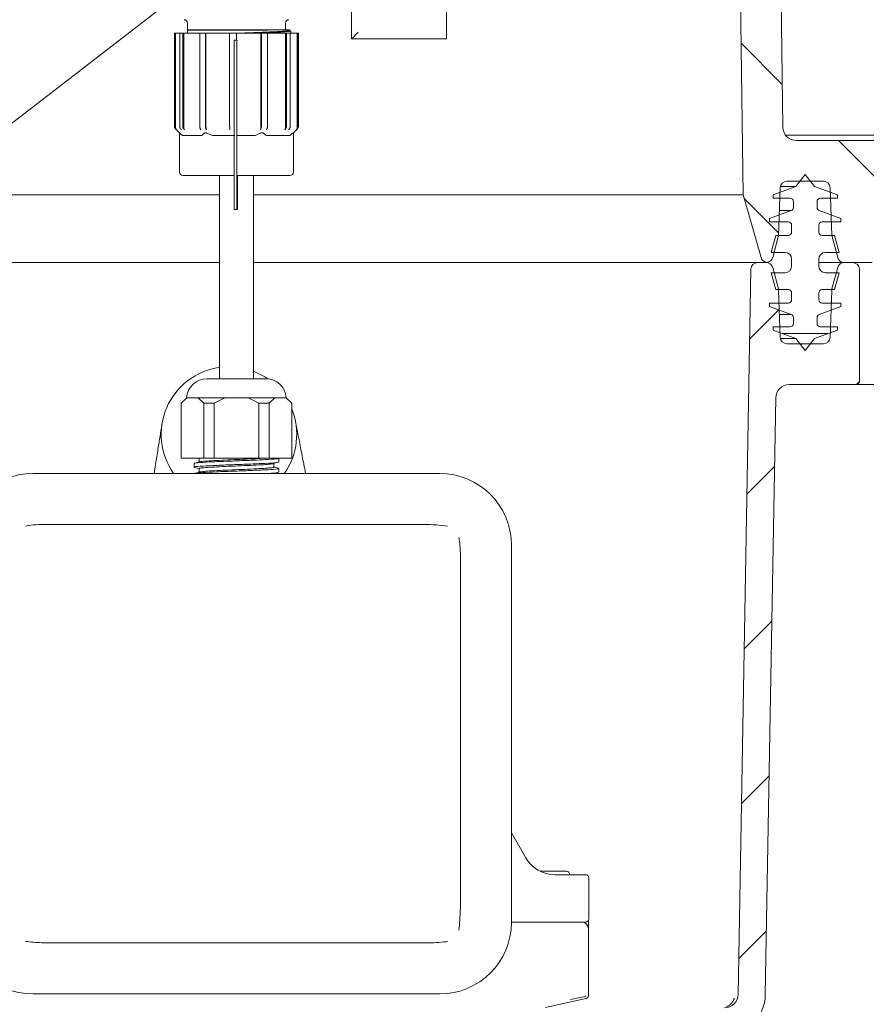
# Model space of a CAD drawing. Units: millimetres. Extents: x 237 to 1318, y 76 to 956.
# Drawn here: x 821 to 945, y 381 to 527 of the extents above; entities that cross this region are included whole.
import ezdxf

# ---------------------------------------------------------------- set-up
doc = ezdxf.new("R2010")
doc.units = ezdxf.units.MM
doc.header["$LTSCALE"] = 5
doc.layers.add('MAßLINIE_MAßZEICHNUNGEN', color=7, linetype='Continuous')
doc.styles.add('SLDTEXTSTYLE0', font='TXT', dxfattribs={"width": 0.7})
doc.dimstyles.new('SLDDIMSTYLE0', dxfattribs={"dimtxt": 26.458333, "dimasz": 17.5, "dimexe": 0, "dimexo": 0.0625, "dimgap": 6.614583, "dimtad": 0, "dimdec": 0, "dimrnd": 1e-09, "dimzin": 12, "dimdsep": 46, "dimtxsty": 'SLDTEXTSTYLE0', "dimsah": 1, "dimcen": 0.09, "dimadec": 0, "dimazin": 3, "dimtfac": 1, "dimtdec": 0, "dimtofl": 0, "dimtmove": 0, "dimatfit": 3, "dimfxl": 0, "dimfrac": 2, "dimtolj": 1, "dimtzin": 12, "dimarcsym": 0})

# ---------------------------------------------------------------- blocks, each defined once
blk = doc.blocks.new('SW_HATCH_0')
at = {"color": 0, "linetype": 'Continuous', "lineweight": 18}
for p, q in [((158.71, -267.79), (164.8, -273.88)), ((173.09, -282.17), (179.42, -288.5)), ((159.19, -290.72), (164.26, -295.79)), ((164.35, -307.11), (159.98, -311.49)), ((164.8, -310.67), (171.55, -310.67)), ((176.17, -317.74), (175.76, -318.16)), ((163.65, -330.26), (159.58, -334.34)), ((163.25, -353.11), (159.18, -357.18)), ((162.85, -375.96), (158.78, -380.03)), ((162.45, -398.81), (158.38, -402.88))]:
    blk.add_line(p, q, dxfattribs=at)
blk = doc.blocks.new('_D_2')
at = {"layer": 'MAßLINIE_MAßZEICHNUNGEN', "color": 7}
for p, q in [((407.44, 513.77), (407.44, 946.54)), ((997.44, 513.77), (997.44, 946.54)), ((407.44, 941.54), (649.32, 941.54)), ((997.44, 941.54), (748.51, 941.54))]:
    blk.add_line(p, q, dxfattribs=at)
for points in [[(407.44, 941.54), (424.94, 934.04), (424.94, 949.04)], [(997.44, 941.54), (979.94, 949.04), (979.94, 934.04)]]:
    blk.add_solid(points, dxfattribs=at)
at = {"layer": 'MAßLINIE_MAßZEICHNUNGEN', "color": 7, "char_height": 26.458, "attachment_point": 1, "style": 'SLDTEXTSTYLE0'}
for s, insert in [('%%c', (649.32, 954.31)), ('590', (687.21, 954.31))]:
    blk.add_mtext(s, dxfattribs=dict(at, insert=insert))
blk = doc.blocks.new('_D_6')
at = {"layer": 'MAßLINIE_MAßZEICHNUNGEN', "color": 7}
for p, q in [((896.74, 792.77), (1238.69, 792.77)), ((1233.69, 792.77), (1233.69, 551.72)), ((1233.69, 160.77), (1233.69, 419.23)), ((853.58, 160.77), (1238.69, 160.77))]:
    blk.add_line(p, q, dxfattribs=at)
for points in [[(1233.69, 792.77), (1226.19, 775.27), (1241.19, 775.27)], [(1233.69, 160.77), (1241.19, 178.27), (1226.19, 178.27)]]:
    blk.add_solid(points, dxfattribs=at)
at = {"layer": 'MAßLINIE_MAßZEICHNUNGEN', "color": 7, "char_height": 26.458, "attachment_point": 1, "rotation": 90, "style": 'SLDTEXTSTYLE0'}
for s, insert in [('min 516', (1199.58, 427.02)), ('max 669', (1239.46, 419.23))]:
    blk.add_mtext(s, dxfattribs=dict(at, insert=insert))

msp = doc.modelspace()

# ---------------------------------------------------------------- linework, layer by layer
at = {"color": 7, "linetype": 'Continuous', "lineweight": 18}
for p, q in [((932.94, 536.67), (932.94, 525.81)), ((869.5, 535.1), (869.5, 523.78)), ((811.65, 505.37), (843.02, 529.66)), ((883.5, 530.12), (883.5, 524.77)), ((927.29, 500.77), (926.88, 529.77)), ((845.27, 525.05), (845.27, 524.61)), ((845.29, 526.11), (845.29, 525.11)), ((857.14, 525.11), (845.29, 525.11)), ((859.23, 525.11), (857.14, 525.11)), ((859.75, 525.11), (859.75, 526.11)), ((860.52, 524.61), (860.52, 524.96)), ((883.5, 524.77), (883.5, 523.77)), ((932.94, 525.81), (933.15, 510.75)), ((843.37, 510.87), (843.37, 524.61)), ((843.37, 524.61), (843.52, 524.61)), ((843.52, 510.72), (843.52, 524.61)), ((843.52, 524.61), (844.14, 524.61)), ((844.14, 510.87), (844.14, 524.61)), ((844.14, 524.61), (844.59, 524.61)), ((844.59, 510.87), (844.59, 524.61)), ((844.59, 524.61), (844.73, 524.61)), ((844.73, 510.72), (844.73, 524.61)), ((844.73, 524.61), (847.18, 524.61)), ((847.1, 510.87), (847.1, 524.61)), ((847.1, 524.61), (847.94, 524.61)), ((847.94, 510.87), (847.94, 524.61)), ((847.94, 524.61), (848.02, 524.61)), ((848.02, 510.72), (848.02, 524.61)), ((848.02, 524.61), (851.52, 524.61)), ((851.51, 510.87), (851.51, 524.61)), ((851.51, 524.61), (852.51, 524.61)), ((852.18, 523.61), (852.58, 523.61)), ((852.51, 523.61), (852.51, 524.61)), ((852.51, 524.61), (852.52, 524.61)), ((852.52, 523.61), (852.52, 524.61)), ((852.52, 524.61), (856.13, 524.61)), ((852.58, 523.61), (852.65, 523.61)), ((856.13, 510.72), (856.13, 524.61)), ((856.13, 524.61), (856.2, 524.61)), ((856.2, 510.87), (856.2, 524.61)), ((856.2, 524.61), (857.09, 524.61)), ((857.02, 524.61), (859.77, 524.61)), ((857.09, 510.87), (857.09, 524.61)), ((859.77, 510.72), (859.77, 524.61)), ((859.77, 524.61), (859.89, 524.61)), ((859.89, 510.87), (859.89, 524.61)), ((859.89, 524.61), (860.44, 524.61)), ((860.44, 510.87), (860.44, 524.61)), ((860.44, 524.61), (861.46, 524.61)), ((861.46, 510.72), (861.46, 524.61)), ((861.46, 524.61), (861.61, 524.61)), ((861.61, 510.87), (861.61, 524.61)), ((861.61, 524.61), (861.67, 524.61)), ((861.67, 510.87), (861.67, 524.61)), ((883.5, 523.77), (869.67, 523.77)), ((852.18, 522.61), (852.18, 499.61)), ((852.58, 522.61), (852.58, 499.61)), ((843.51, 510.52), (844.28, 509.75)), ((847.26, 510.37), (847.18, 510.52)), ((848.02, 510.52), (848.1, 510.37)), ((859.64, 510.37), (859.77, 510.52)), ((860.32, 510.52), (860.19, 510.37)), ((860.76, 509.75), (861.52, 510.52)), ((844.12, 509.91), (844.12, 504.11)), ((844.28, 509.76), (844.53, 509.51)), ((847.39, 509.51), (844.53, 509.51)), ((847.39, 509.51), (847.74, 509.86)), ((848.16, 509.86), (848.96, 509.51)), ((852.29, 509.51), (848.96, 509.51)), ((855.27, 509.51), (852.69, 509.51)), ((855.27, 509.51), (856.06, 509.86)), ((860.4, 509.51), (856.94, 509.51)), ((860.4, 509.51), (860.83, 509.86)), ((860.91, 504.11), (860.91, 509.92)), ((933.55, 509.57), (947.44, 509.57)), ((935.15, 508.77), (946.64, 508.77)), ((848.19, 503.61), (844.62, 503.61)), ((852.18, 503.61), (848.19, 503.61)), ((850.02, 503.61), (850.02, 473.61)), ((856.09, 503.61), (852.67, 503.61)), ((855.02, 473.61), (855.02, 503.61)), ((860.41, 503.61), (856.09, 503.61)), ((935.08, 502.01), (936.44, 503.77)), ((936.44, 503.77), (937.79, 502.01)), ((852.68, 500.61), (852.68, 501.61)), ((931.69, 500.77), (935.08, 502.01)), ((932.75, 501.81), (932.51, 494.77)), ((932.78, 502.01), (935.08, 502.01)), ((939.12, 502.77), (933.75, 502.77)), ((937.79, 502.01), (941.19, 500.77)), ((940.37, 494.77), (940.12, 501.81)), ((818.15, 500.77), (850.02, 500.77)), ((855.02, 500.77), (927.29, 500.77)), ((929.92, 491.5), (927.29, 500.77)), ((931.69, 500.27), (931.69, 500.77)), ((934.19, 500.27), (931.69, 500.27)), ((941.19, 500.27), (938.69, 500.27)), ((941.19, 500.77), (941.19, 500.27)), ((852.58, 498.61), (852.18, 498.61)), ((852.58, 498.61), (852.67, 498.61)), ((934.69, 498.9), (934.69, 499.77)), ((938.19, 499.77), (938.19, 498.9)), ((931.19, 497.27), (934.36, 498.43)), ((931.19, 496.77), (931.19, 497.27)), ((932.64, 498.43), (934.36, 498.43)), ((938.52, 498.43), (941.69, 497.27)), ((941.69, 497.27), (941.69, 496.77)), ((933.94, 496.77), (931.19, 496.77)), ((934.44, 495.27), (934.44, 496.27)), ((938.44, 496.27), (938.44, 495.27)), ((941.69, 496.77), (938.94, 496.77)), ((931.44, 492.27), (932.11, 494.77)), ((932.51, 494.77), (931.64, 491.52)), ((932.11, 494.77), (933.94, 494.77)), ((938.94, 494.77), (940.77, 494.77)), ((941.24, 491.52), (940.37, 494.77)), ((940.77, 494.77), (941.44, 492.27)), ((933.44, 492.27), (931.44, 492.27)), ((934.44, 490.27), (934.44, 491.27)), ((938.44, 491.27), (938.44, 490.27)), ((941.44, 492.27), (939.44, 492.27)), ((811.85, 490.78), (850.02, 490.78)), ((811.85, 490.77), (850.02, 490.77)), ((855.02, 490.78), (930.78, 490.78)), ((855.02, 490.77), (929.42, 490.77)), ((929.42, 490.77), (930.67, 490.77)), ((931.64, 490.03), (932.48, 486.88)), ((942.2, 490.77), (938.44, 490.77)), ((940.39, 486.88), (941.24, 490.03)), ((946.34, 490.77), (942.2, 490.77)), ((942.2, 490.77), (943.44, 490.77)), ((928.42, 489.79), (926.55, 382.74)), ((932.11, 486.77), (931.44, 489.27)), ((931.44, 489.27), (933.44, 489.27)), ((939.44, 489.27), (941.44, 489.27)), ((941.44, 489.27), (940.77, 486.77)), ((944.44, 473.27), (944.44, 489.77)), ((933.94, 486.77), (932.11, 486.77)), ((932.51, 486.66), (932.75, 479.74)), ((934.44, 485.27), (934.44, 486.27)), ((938.44, 486.27), (938.44, 485.27)), ((940.77, 486.77), (938.94, 486.77)), ((940.12, 479.74), (940.36, 486.66)), ((931.19, 484.27), (931.19, 484.77)), ((931.19, 484.77), (933.94, 484.77)), ((934.36, 483.12), (931.19, 484.27)), ((941.69, 484.27), (938.52, 483.12)), ((938.94, 484.77), (941.69, 484.77)), ((941.69, 484.77), (941.69, 484.27)), ((932.64, 483.12), (934.36, 483.12)), ((934.69, 481.77), (934.69, 482.65)), ((938.19, 482.65), (938.19, 481.77)), ((931.69, 480.77), (931.69, 481.27)), ((931.69, 481.27), (934.19, 481.27)), ((938.69, 481.27), (941.19, 481.27)), ((941.19, 481.27), (941.19, 480.77)), ((935.08, 479.54), (931.69, 480.77)), ((941.19, 480.77), (937.79, 479.54)), ((932.78, 479.54), (935.08, 479.54)), ((933.75, 478.77), (939.12, 478.77)), ((936.44, 477.77), (935.08, 479.54)), ((937.79, 479.54), (936.44, 477.77)), ((848.16, 473.61), (856.87, 473.61)), ((934.09, 472.77), (943.94, 472.77)), ((949.44, 472.77), (943.94, 472.77)), ((845.17, 470.81), (844.37, 470.01)), ((844.37, 461.91), (844.37, 470.01)), ((845.17, 470.81), (846.88, 470.81)), ((846.88, 470.81), (848.84, 470.81)), ((847.68, 470.01), (846.88, 470.81)), ((849.21, 470.01), (847.68, 470.01)), ((847.68, 470.01), (847.68, 461.91)), ((848.84, 470.81), (850.81, 470.81)), ((850.81, 470.81), (849.21, 470.01)), ((849.21, 461.91), (849.21, 470.01)), ((850.81, 470.81), (854.23, 470.81)), ((855.83, 470.01), (854.23, 470.81)), ((854.23, 470.81), (856.19, 470.81)), ((855.83, 470.01), (855.83, 461.91)), ((857.36, 470.01), (855.83, 470.01)), ((856.19, 470.81), (858.16, 470.81)), ((858.16, 470.81), (857.36, 470.01)), ((857.36, 461.91), (857.36, 470.01)), ((858.16, 470.81), (859.87, 470.81)), ((860.67, 470.01), (859.87, 470.81)), ((860.67, 470.01), (860.67, 461.91)), ((932.09, 470.81), (930.55, 382.67)), ((844.37, 461.91), (847.68, 461.91)), ((846.27, 461.11), (846.27, 460.56)), ((846.76, 461.91), (847.02, 461.84)), ((847.02, 461.86), (847.02, 461.33)), ((847.68, 461.91), (849.21, 461.91)), ((849.21, 461.91), (855.83, 461.91)), ((855.83, 461.91), (857.36, 461.91)), ((857.36, 461.91), (860.67, 461.91)), ((858.02, 460.57), (858.02, 461.09)), ((858.6, 461.9), (858.76, 461.88)), ((858.71, 461.9), (858.64, 461.91)), ((858.77, 461.31), (858.77, 461.86)), ((882.53, 459.63), (822.5, 459.63)), ((840.37, 459.63), (840.48, 460.32)), ((847.02, 460.36), (847.02, 459.83)), ((858.77, 459.81), (858.77, 460.36)), ((862.58, 460.37), (862.72, 459.63)), ((824.85, 452.1), (842.24, 452.1)), ((842.24, 452.1), (862.79, 452.1)), ((862.79, 452.1), (880.18, 452.1)), ((893.09, 393.37), (893.09, 449.07)), ((885.56, 446.63), (885.56, 430.62)), ((885.56, 430.62), (885.56, 411.82)), ((885.56, 411.82), (885.56, 395.8)), ((893.09, 406.57), (895.21, 402.91)), ((897.36, 400.91), (901.22, 400.91)), ((897.36, 400.91), (897.46, 400.91)), ((899.52, 400.41), (899.54, 400.41)), ((899.54, 400.41), (904.02, 400.41)), ((904.52, 399.91), (904.52, 393.91)), ((899.52, 393.41), (893.09, 393.41)), ((904.02, 393.41), (899.52, 393.41)), ((904.46, 393.68), (904.46, 393.18)), ((904.46, 393.18), (904.46, 392.41)), ((904.46, 382.95), (904.46, 392.41)), ((842.24, 390.34), (824.85, 390.34)), ((862.79, 390.34), (842.24, 390.34)), ((880.18, 390.34), (862.79, 390.34)), ((822.5, 382.8), (882.53, 382.8)), ((904.46, 382.95), (904.46, 382.59)), ((904.07, 382.11), (898.11, 380.79))]:
    msp.add_line(p, q, dxfattribs=at)
at = {"color": 7, "linetype": 'Continuous', "lineweight": 18, "flags": 128}
for points in [[(843.51, 510.52), (843.52, 510.51), (843.66, 510.37)], [(851.53, 510.37), (851.52, 510.51), (851.52, 510.52)], [(861.32, 510.37), (861.46, 510.51), (861.47, 510.52)], [(855.02, 474.73), (856.71, 473.88), (857.14, 473.6)]]:
    msp.add_lwpolyline(points, dxfattribs=at)
at = {"color": 7, "linetype": 'Continuous', "lineweight": 18}
for centre, radius, start, end in [((844.79, 526.11), 0.5, 0, 90), ((860.25, 526.11), 0.5, 90, 180), ((887.95, 522.86), 35.77, 178.7987, 180.4004), ((888.35, 522.86), 35.77, 178.7987, 180.4004), ((935.15, 510.77), 2, 180.8187, 270), ((844.62, 504.11), 0.5, 180, 270), ((969.48, 501.95), 116.8, 179.2155, 180.1655), ((860.41, 504.11), 0.5, 270, 0), ((933.75, 501.77), 1, 90, 178), ((939.12, 501.77), 1, 2, 90), ((780.91, 500.12), 71.77, 358.8017, 0.3983), ((934.19, 499.77), 0.5, 0, 90), ((938.69, 499.77), 0.5, 90, 180), ((887.95, 499.36), 35.77, 179.5995, 181.2013), ((888.35, 499.36), 35.77, 179.5995, 181.2013), ((934.19, 498.9), 0.5, 290, 0), ((938.69, 498.9), 0.5, 180, 250), ((933.94, 496.27), 0.5, 0, 90), ((938.94, 496.27), 0.5, 90, 180), ((933.94, 495.27), 0.5, 270, 0), ((938.94, 495.27), 0.5, 180, 270), ((930.88, 491.77), 1, 195.8187, 263.8661), ((930.67, 491.77), 1, 276.1339, 345), ((933.44, 491.27), 1, 0, 90), ((939.44, 491.27), 1, 90, 180), ((942.2, 491.77), 1, 195, 270), ((929.42, 489.77), 1, 90, 179), ((930.67, 489.77), 1, 15, 90), ((933.44, 490.27), 1, 270, 0), ((939.44, 490.27), 1, 180, 270), ((942.2, 489.77), 1, 90, 165), ((943.44, 489.77), 1, 0, 90), ((931.51, 486.63), 1, 2, 15), ((933.94, 486.27), 0.5, 0, 90), ((938.94, 486.27), 0.5, 90, 180), ((941.36, 486.63), 1, 165, 178), ((933.94, 485.27), 0.5, 270, 0), ((938.94, 485.27), 0.5, 180, 270), ((934.19, 482.65), 0.5, 0, 70), ((938.69, 482.65), 0.5, 110, 180), ((934.19, 481.77), 0.5, 270, 0), ((938.69, 481.77), 0.5, 180, 270), ((933.75, 479.77), 1, 182, 270), ((939.12, 479.77), 1, 270, 358), ((851.41, 465.4), 10, 98.0065, 215.2552), ((848.16, 470.61), 3, 90, 176.1774), ((856.87, 470.61), 3, 3.8226, 90), ((934.09, 470.77), 2, 90, 179), ((943.94, 473.27), 0.5, 270, 0), ((851.41, 465.4), 10, 324.7448, 22.2237), ((822.5, 449.07), 10.56, 90, 180), ((882.53, 449.07), 10.56, 0, 90), ((899.54, 405.41), 5, 210, 269.8065), ((901.22, 400.41), 0.5, 0, 90), ((904.02, 399.91), 0.5, 0, 90), ((904.02, 393.91), 0.5, 270, 0), ((822.5, 393.37), 10.56, 180, 270), ((882.53, 393.37), 10.56, 270, 0), ((903.46, 392.41), 1, 0, 90), ((903.96, 382.59), 0.5, 282.4998, 0), ((924.55, 382.77), 2, 270, 359), ((924.55, 382.77), 6, 270, 359)]:
    msp.add_arc(centre, radius, start, end, dxfattribs=at)
for centre, major_axis, ratio, start_param, end_param in [((870.49, 524.77), (1, 1), 0.004363, 1.57516, 3.02344), ((869.67, 524.77), (1.41, 0), 0.708907, 4.589873, 4.712389), ((897.57, 381.02), (6.5, 1.44), 0.00426, 6.282241, 7.145666)]:
    msp.add_ellipse(centre, major_axis=major_axis, ratio=ratio, start_param=start_param, end_param=end_param, dxfattribs=at)
for points, knots in [([(845.27, 525.05), (845.27, 525.06), (845.27, 525.09), (845.28, 525.1), (845.29, 525.11)], [0, 0, 0, 0, 0.499897, 1, 1, 1, 1]), ([(857.15, 525.05), (857.15, 525.05), (857.1, 525.05), (856.83, 525.05), (855.89, 525.05), (854.1, 525.05), (851.62, 525.05), (849.24, 525.05), (847.23, 525.05), (845.82, 525.05), (845.32, 525.05), (845.27, 525.05), (845.27, 525.05), (845.27, 525.05)], [0, 0, 0, 0, 0.000004, 0.012417, 0.06216, 0.211202, 0.360243, 0.509284, 0.658325, 0.807366, 0.956408, 0.999996, 1, 1, 1, 1]), ([(852.52, 524.61), (852.82, 524.62), (854.02, 524.67), (856.05, 524.74), (858.27, 524.84), (859.77, 524.94), (860.44, 525), (860.38, 525.04), (860.37, 525.05)], [0, 0, 0, 0, 0.0760904, 0.2968669, 0.5176643, 0.7384446, 0.9592394, 1, 1, 1, 1]), ([(860.44, 524.96), (860.46, 524.95), (860.54, 524.91), (859.86, 524.84), (858.31, 524.74), (856.64, 524.67), (855.5, 524.62), (855.23, 524.61)], [0, 0, 0, 0, 0.085296, 0.361848, 0.638388, 0.914939, 1, 1, 1, 1]), ([(859.23, 525.11), (859.31, 525.11), (859.47, 525.11), (859.63, 525.11), (859.74, 525.11), (859.78, 525.11)], [0, 0, 0, 0, 0.387433, 0.712343, 1, 1, 1, 1]), ([(859.8, 525.11), (859.8, 525.11), (859.76, 525.11), (859.67, 525.1), (859.52, 525.1), (859.37, 525.09), (859.29, 525.09)], [0, 0, 0, 0, 0.0000375, 0.3049379, 0.6112285, 1, 1, 1, 1]), ([(859.78, 525.11), (859.85, 525.11), (859.95, 525.11), (860.06, 525.11), (860.14, 525.11), (860.2, 525.11), (860.27, 525.11), (860.29, 525.11), (860.3, 525.11)], [0, 0, 0, 0, 0.2215869, 0.3512918, 0.4809942, 0.610698, 0.740401, 1, 1, 1, 1]), ([(860.43, 525.05), (860.34, 525.07), (860.22, 525.09), (860.1, 525.11), (860.08, 525.11)], [0, 0, 0, 0, 0.770632, 1, 1, 1, 1]), ([(860.32, 525.11), (860.3, 525.11), (860.28, 525.11), (860.22, 525.11), (860.16, 525.11), (860.11, 525.11), (860.08, 525.11), (860.08, 525.11)], [0, 0, 0, 0, 0.398044, 0.596922, 0.795799, 0.994679, 1, 1, 1, 1]), ([(843.37, 510.87), (843.37, 510.82), (843.38, 510.7), (843.45, 510.59), (843.5, 510.53), (843.51, 510.52)], [0, 0, 0, 0, 0.42869, 0.857355, 1, 1, 1, 1]), ([(843.66, 510.37), (843.63, 510.41), (843.56, 510.5), (843.52, 510.63), (843.52, 510.7), (843.52, 510.72)], [0, 0, 0, 0, 0.4290118, 0.85804, 1, 1, 1, 1]), ([(844.27, 510.52), (844.24, 510.56), (844.17, 510.65), (844.14, 510.78), (844.14, 510.85), (844.14, 510.87)], [0, 0, 0, 0, 0.4290234, 0.8580733, 1, 1, 1, 1]), ([(844.4, 510.37), (844.36, 510.42), (844.32, 510.47), (844.27, 510.52), (844.27, 510.52)], [0, 0, 0, 0, 0.9747751, 1, 1, 1, 1]), ([(844.59, 510.87), (844.6, 510.82), (844.61, 510.7), (844.67, 510.59), (844.71, 510.53), (844.72, 510.52)], [0, 0, 0, 0, 0.428693, 0.85737, 1, 1, 1, 1]), ([(844.72, 510.52), (844.72, 510.52), (844.77, 510.47), (844.81, 510.42), (844.86, 510.37)], [0, 0, 0, 0, 0.0252238, 1, 1, 1, 1]), ([(844.86, 510.37), (844.82, 510.41), (844.76, 510.5), (844.73, 510.63), (844.73, 510.7), (844.73, 510.72)], [0, 0, 0, 0, 0.4290221, 0.8580418, 1, 1, 1, 1]), ([(847.18, 510.52), (847.16, 510.56), (847.12, 510.65), (847.1, 510.78), (847.1, 510.85), (847.1, 510.87)], [0, 0, 0, 0, 0.429022, 0.858072, 1, 1, 1, 1]), ([(847.94, 510.87), (847.94, 510.82), (847.95, 510.7), (847.98, 510.59), (848.01, 510.53), (848.02, 510.52)], [0, 0, 0, 0, 0.428692, 0.857373, 1, 1, 1, 1]), ([(848.1, 510.37), (848.08, 510.41), (848.04, 510.5), (848.02, 510.63), (848.02, 510.7), (848.02, 510.72)], [0, 0, 0, 0, 0.42901, 0.85804, 1, 1, 1, 1]), ([(851.52, 510.52), (851.52, 510.56), (851.52, 510.65), (851.51, 510.78), (851.51, 510.85), (851.51, 510.87)], [0, 0, 0, 0, 0.429029, 0.858073, 1, 1, 1, 1]), ([(856.13, 510.72), (856.13, 510.67), (856.12, 510.55), (856.09, 510.44), (856.07, 510.38), (856.06, 510.37)], [0, 0, 0, 0, 0.428675, 0.857325, 1, 1, 1, 1]), ([(856.06, 510.37), (856.08, 510.42), (856.11, 510.47), (856.13, 510.52), (856.13, 510.52)], [0, 0, 0, 0, 0.974765, 1, 1, 1, 1]), ([(856.13, 510.52), (856.15, 510.56), (856.18, 510.65), (856.19, 510.78), (856.2, 510.85), (856.2, 510.87)], [0, 0, 0, 0, 0.429026, 0.858073, 1, 1, 1, 1]), ([(857.02, 510.52), (857.02, 510.52), (857, 510.47), (856.98, 510.42), (856.95, 510.37)], [0, 0, 0, 0, 0.025235, 1, 1, 1, 1]), ([(857.09, 510.87), (857.09, 510.82), (857.08, 510.7), (857.05, 510.59), (857.03, 510.53), (857.02, 510.52)], [0, 0, 0, 0, 0.428693, 0.857381, 1, 1, 1, 1]), ([(859.77, 510.72), (859.76, 510.67), (859.75, 510.55), (859.7, 510.44), (859.65, 510.38), (859.64, 510.37)], [0, 0, 0, 0, 0.428671, 0.857334, 1, 1, 1, 1]), ([(859.77, 510.52), (859.8, 510.56), (859.86, 510.65), (859.89, 510.78), (859.89, 510.85), (859.89, 510.87)], [0, 0, 0, 0, 0.429016, 0.85807, 1, 1, 1, 1]), ([(860.44, 510.87), (860.43, 510.82), (860.43, 510.7), (860.37, 510.59), (860.33, 510.53), (860.32, 510.52)], [0, 0, 0, 0, 0.4286963, 0.8573629, 1, 1, 1, 1]), ([(861.46, 510.72), (861.46, 510.67), (861.45, 510.55), (861.38, 510.44), (861.33, 510.38), (861.32, 510.37)], [0, 0, 0, 0, 0.428678, 0.857331, 1, 1, 1, 1]), ([(861.47, 510.52), (861.5, 510.56), (861.57, 510.65), (861.61, 510.78), (861.61, 510.85), (861.61, 510.87)], [0, 0, 0, 0, 0.429028, 0.858073, 1, 1, 1, 1]), ([(861.67, 510.87), (861.66, 510.82), (861.65, 510.7), (861.58, 510.59), (861.53, 510.53), (861.52, 510.52)], [0, 0, 0, 0, 0.428693, 0.857379, 1, 1, 1, 1]), ([(847.74, 509.86), (847.77, 509.88), (847.81, 509.91), (847.91, 509.93), (848.03, 509.91), (848.12, 509.88), (848.16, 509.86), (848.16, 509.86)], [0, 0, 0, 0, 0.251966, 0.505207, 0.738192, 0.970006, 1, 1, 1, 1]), ([(856.06, 509.86), (856.1, 509.88), (856.19, 509.91), (856.32, 509.93), (856.42, 509.91), (856.48, 509.88), (856.5, 509.86), (856.51, 509.86)], [0, 0, 0, 0, 0.251965, 0.505209, 0.738188, 0.97, 1, 1, 1, 1]), ([(856.51, 509.86), (856.52, 509.85), (856.67, 509.72), (856.81, 509.61), (856.94, 509.51)], [0, 0, 0, 0, 0.116474, 1, 1, 1, 1]), ([(860.83, 509.86), (860.85, 509.88), (860.89, 509.91), (860.92, 509.93), (860.91, 509.92), (860.91, 509.92)], [0, 0, 0, 0, 0.457466, 0.917248, 1, 1, 1, 1]), ([(852.69, 503.55), (852.7, 503.57), (852.72, 503.61), (852.8, 503.61), (852.83, 503.61)], [0, 0, 0, 0, 0.584453, 1, 1, 1, 1]), ([(840.48, 460.32), (840.61, 461.13), (840.87, 462.78), (841.17, 464.71), (841.39, 466.04), (841.5, 466.77), (841.53, 466.97), (841.53, 466.97)], [0, 0, 0, 0, 0.2896873, 0.5871511, 0.8909919, 0.9976121, 1, 1, 1, 1]), ([(861.23, 467.31), (861.23, 467.31), (861.36, 466.62), (861.63, 465.23), (862.06, 463), (862.41, 461.21), (862.58, 460.37)], [0, 0, 0, 0, 0.002277, 0.347965, 0.697644, 1, 1, 1, 1]), ([(858.71, 461.86), (858.64, 461.83), (858.49, 461.77), (856.84, 461.67), (854.4, 461.56), (851.57, 461.46), (848.92, 461.35), (847.04, 461.25), (846.16, 461.16), (846.34, 461.12), (846.37, 461.11)], [0, 0, 0, 0, 0.125401, 0.265716, 0.407056, 0.546711, 0.688557, 0.828079, 0.969757, 1, 1, 1, 1]), ([(858.56, 461.28), (858.5, 461.26), (858.35, 461.21), (856.82, 461.12), (854.4, 461.01), (851.57, 460.91), (848.92, 460.8), (847.04, 460.7), (846.16, 460.61), (846.34, 460.57), (846.37, 460.56)], [0, 0, 0, 0, 0.0834092, 0.2304844, 0.3786348, 0.5250179, 0.6736986, 0.8199425, 0.9684459, 1, 1, 1, 1]), ([(847.09, 461.35), (846.96, 461.32), (846.71, 461.25), (846.45, 461.18), (846.33, 461.15)], [0, 0, 0, 0, 0.499677, 1, 1, 1, 1]), ([(857.88, 461.08), (857.87, 461.07), (857.82, 461.03), (857.11, 460.97), (855.83, 460.89), (854.13, 460.81), (852.26, 460.73), (850.42, 460.65), (848.81, 460.56), (847.65, 460.49), (847.04, 460.42), (847.08, 460.38), (847.1, 460.36)], [0, 0, 0, 0, 0.036382, 0.149508, 0.262649, 0.375774, 0.488915, 0.602041, 0.715171, 0.828305, 0.94143, 1, 1, 1, 1]), ([(847.14, 461.35), (847.15, 461.36), (847.18, 461.39), (847.84, 461.45), (849.07, 461.53), (850.74, 461.61), (852.6, 461.69), (854.44, 461.77), (855.98, 461.85), (856.63, 461.89), (856.91, 461.91)], [0, 0, 0, 0, 0.032493, 0.176043, 0.319614, 0.463164, 0.606729, 0.750281, 0.893832, 1, 1, 1, 1]), ([(857.95, 461.08), (858.08, 461.11), (858.33, 461.18), (858.58, 461.25), (858.71, 461.28)], [0, 0, 0, 0, 0.499684, 1, 1, 1, 1]), ([(846.33, 460.53), (846.45, 460.5), (846.68, 460.44), (846.91, 460.37), (847.02, 460.34)], [0, 0, 0, 0, 0.550187, 1, 1, 1, 1]), ([(847.09, 459.85), (846.96, 459.82), (846.71, 459.75), (846.46, 459.68), (846.33, 459.65)], [0, 0, 0, 0, 0.4996628, 1, 1, 1, 1]), ([(858.64, 460.36), (858.64, 460.34), (858.64, 460.28), (857.27, 460.19), (854.99, 460.08), (852.2, 459.98), (849.46, 459.87), (847.4, 459.77), (846.34, 459.69), (846.39, 459.65), (846.39, 459.65)], [0, 0, 0, 0, 0.09812, 0.246056, 0.392918, 0.539781, 0.687717, 0.833889, 0.982355, 1, 1, 1, 1]), ([(847.13, 459.85), (847.23, 459.87), (847.47, 459.93), (848.53, 460), (850.05, 460.08), (851.86, 460.16), (853.74, 460.24), (855.48, 460.33), (856.91, 460.4), (857.75, 460.48), (858.13, 460.54), (858.02, 460.57), (858.02, 460.57)], [0, 0, 0, 0, 0.094832, 0.207977, 0.321112, 0.434245, 0.547392, 0.660525, 0.773675, 0.886809, 0.999955, 1, 1, 1, 1]), ([(858.57, 459.78), (858.56, 459.77), (858.52, 459.72), (857.86, 459.67), (857.08, 459.63), (857.04, 459.63)], [0, 0, 0, 0, 0.245525, 0.967109, 1, 1, 1, 1]), ([(858.71, 460.4), (858.58, 460.43), (858.35, 460.49), (858.12, 460.56), (858.02, 460.58)], [0, 0, 0, 0, 0.551532, 1, 1, 1, 1]), ([(858.16, 459.63), (858.21, 459.65), (858.4, 459.7), (858.58, 459.75), (858.71, 459.78)], [0, 0, 0, 0, 0.309184, 1, 1, 1, 1]), ([(824.85, 452.1), (823.84, 452.1), (822.66, 452.1), (821.51, 451.9), (821.37, 451.87)], [0, 0, 0, 0, 0.870308, 1, 1, 1, 1]), ([(883.67, 451.87), (883.1, 451.94), (881.97, 452.08), (880.8, 452.09), (880.2, 452.1), (880.18, 452.1)], [0, 0, 0, 0, 0.4876761, 0.9803554, 1, 1, 1, 1]), ([(885.56, 446.63), (885.56, 447.7), (885.56, 448.9), (885.36, 450.07), (885.34, 450.2)], [0, 0, 0, 0, 0.894927, 1, 1, 1, 1]), ([(885.34, 392.24), (885.43, 393.21), (885.54, 394.4), (885.56, 395.59), (885.56, 395.8)], [0, 0, 0, 0, 0.820671, 1, 1, 1, 1]), ([(821.37, 390.56), (822.16, 390.48), (823.32, 390.35), (824.48, 390.34), (824.85, 390.34)], [0, 0, 0, 0, 0.681097, 1, 1, 1, 1]), ([(880.18, 390.34), (881.17, 390.34), (882.34, 390.34), (883.49, 390.53), (883.67, 390.56)], [0, 0, 0, 0, 0.8437561, 1, 1, 1, 1]), ([(925.98, 382.18), (925.98, 382.18), (925.98, 382.19), (925.97, 382.15), (925.93, 382.02), (925.81, 381.73), (925.51, 381.34), (925.17, 381.04), (924.91, 380.97), (924.85, 380.95)], [0, 0, 0, 0, 0.026691, 0.132882, 0.232389, 0.383056, 0.631592, 0.917655, 1, 1, 1, 1])]:
    msp.add_open_spline(points, degree=3, knots=knots, dxfattribs=at)

# ---------------------------------------------------------------- block references
msp.add_blockref('SW_HATCH_0', (768.26, 790.94), dxfattribs=at)

# ---------------------------------------------------------------- dimensions: what is measured, and where the dimension line sits
at = {"layer": 'MAßLINIE_MAßZEICHNUNGEN', "color": 7}
dim = msp.add_linear_dim(base=(407.44, 941.54), p1=(997.44, 508.77), p2=(407.44, 508.77), text='%%c<>', dimstyle='SLDDIMSTYLE0', dxfattribs=at)
dim.commit()
dim.dimension.update_dxf_attribs({"geometry": '_D_2', "text_midpoint": (698.91, 941.54), "dimtype": 160})
dim = msp.add_linear_dim(base=(1233.69, 160.77), p1=(891.74, 792.77), p2=(848.58, 160.77), angle=90, text='min 516\\Pmax 669', dimstyle='SLDDIMSTYLE0', dxfattribs=at)
dim.commit()
dim.dimension.update_dxf_attribs({"geometry": '_D_6', "text_midpoint": (1233.69, 485.47), "dimtype": 160})

doc.saveas('drawing.dxf')
